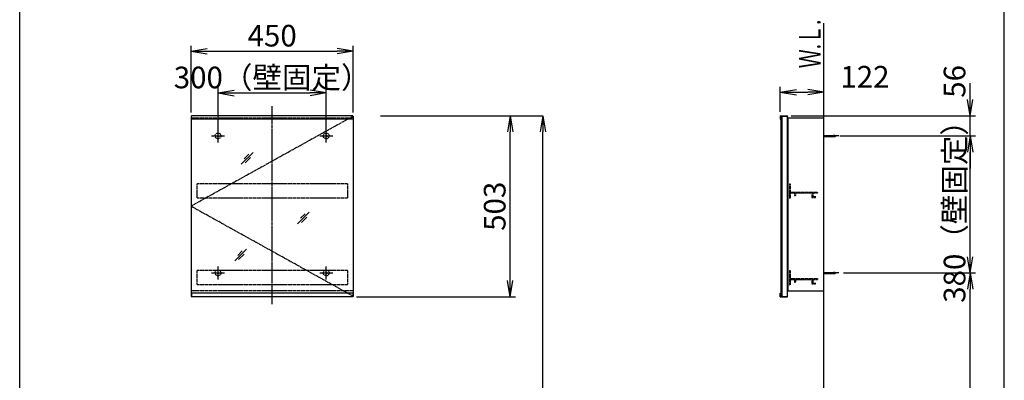
# Model space of a CAD drawing. Extents: x 261 to 2996, y 140 to 4339.
# Drawn here: x 261 to 2991, y 1935 to 2936 of the extents above; entities that cross this region are included whole.
import ezdxf
from ezdxf.enums import TextEntityAlignment as Align

# ---------------------------------------------------------------- set-up
doc = ezdxf.new("R2010")
doc.units = 0
doc.linetypes.add('EXLTYPE2', pattern=[2, 1, -1])
doc.linetypes.add('EXLTYPE3', pattern=[10, 7, -1, 1, -1])
doc.layers.get('0').update_dxf_attribs({"linetype": 'CONTINUOUS'})
doc.layers.get('DEFPOINTS').update_dxf_attribs({"linetype": 'CONTINUOUS'})
for name, color, linetype in [('化粧台', 7, 'CONTINUOUS'), ('寸法', 7, 'CONTINUOUS'), ('枠_表', 7, 'CONTINUOUS'), ('鏡台', 7, 'CONTINUOUS')]:
    doc.layers.add(name, color=color, linetype=linetype)
doc.styles.add('EXCADDIM1', font='monotxt', dxfattribs={"width": 0.84, "bigfont": 'extfont'})
doc.styles.add('EXCADSTD', font='monotxt', dxfattribs={"bigfont": 'extfont'})
doc.styles.get("Standard").update_dxf_attribs({"font": 'monotxt', "bigfont": 'extfont'})
doc.dimstyles.new('ISO-25', dxfattribs={"dimtxt": 2.5, "dimasz": 2.5, "dimexe": 1.25, "dimexo": 0.625, "dimtad": 1, "dimtxsty": 'STANDARD', "dimcen": 2.5, "dimazin": 3, "dimtfac": 1, "dimtmove": 0, "dimatfit": 3})

# ---------------------------------------------------------------- blocks, each defined once
blk = doc.blocks.new('EX_NORM')
at = {"color": 0, "linetype": 'CONTINUOUS'}
for q in [(-1, 0.167), (-1, 0), (-1, -0.167)]:
    blk.add_line((0, 0), q, dxfattribs=at)
blk = doc.blocks.new('*D33')
at = {"layer": 'DEFPOINTS', "color": 0}
for p in [(1261, 2669.5), (1711.5, 2669.5), (1243, 919.5)]:
    blk.add_point(p, dxfattribs=at)
at = {"layer": '寸法', "color": 3, "linetype": 'CONTINUOUS'}
for p, q in [((1261, 2669.5), (1711.5, 2669.5)), ((1711.5, 964.5), (1711.5, 2624.5))]:
    blk.add_line(p, q, dxfattribs=at)
at = {"layer": '寸法', "color": 3, "xscale": 44.99999618530273, "yscale": 44.99999618530273, "zscale": 44.99999618530273}
for p, rotation in [((1711.5, 2669.5), 90), ((1711.5, 919.5), 270)]:
    blk.add_blockref('EX_NORM', p, dxfattribs=dict(at, rotation=rotation))
at = {"layer": '寸法', "color": 2, "insert": (1674, 1794.5), "char_height": 60, "attachment_point": 5, "rotation": 90, "style": 'EXCADDIM1'}
blk.add_mtext('（1750）', dxfattribs=at)
blk = doc.blocks.new('*D34')
at = {"layer": 'DEFPOINTS', "color": 0}
for p in [(1111, 2732.5), (811, 2621.3), (1111, 2621.3)]:
    blk.add_point(p, dxfattribs=at)
at = {"layer": '寸法', "color": 3, "linetype": 'CONTINUOUS'}
for p, q in [((811, 2631.8), (811, 2747.5)), ((856, 2732.5), (1066, 2732.5)), ((1111, 2631.8), (1111, 2747.5))]:
    blk.add_line(p, q, dxfattribs=at)
at = {"layer": '寸法', "color": 3, "xscale": 44.99999618530273, "yscale": 44.99999618530273, "zscale": 44.99999618530273, "rotation": 180}
blk.add_blockref('EX_NORM', (811, 2732.5), dxfattribs=at)
at = {"layer": '寸法', "color": 3, "xscale": 44.99999618530273, "yscale": 44.99999618530273, "zscale": 44.99999618530273}
blk.add_blockref('EX_NORM', (1111, 2732.5), dxfattribs=at)
at = {"layer": '寸法', "color": 2, "insert": (961, 2767.7), "char_height": 60, "attachment_point": 5, "style": 'EXCADDIM1'}
blk.add_mtext('300（壁固定）', dxfattribs=at)
blk = doc.blocks.new('*D35')
at = {"layer": 'DEFPOINTS', "color": 0}
for p in [(1186, 2848.5), (736, 2668.3), (1186, 2668.3)]:
    blk.add_point(p, dxfattribs=at)
at = {"layer": '寸法', "color": 3, "linetype": 'CONTINUOUS'}
for p, q in [((736, 2678.8), (736, 2863.5)), ((781, 2848.5), (1141, 2848.5)), ((1186, 2678.8), (1186, 2863.5))]:
    blk.add_line(p, q, dxfattribs=at)
at = {"layer": '寸法', "color": 3, "xscale": 44.99999618530273, "yscale": 44.99999618530273, "zscale": 44.99999618530273, "rotation": 180}
blk.add_blockref('EX_NORM', (736, 2848.5), dxfattribs=at)
at = {"layer": '寸法', "color": 3, "xscale": 44.99999618530273, "yscale": 44.99999618530273, "zscale": 44.99999618530273}
blk.add_blockref('EX_NORM', (1186, 2848.5), dxfattribs=at)
at = {"layer": '寸法', "color": 2, "insert": (961, 2883.7), "char_height": 60, "attachment_point": 5, "style": 'EXCADDIM1'}
blk.add_mtext('450', dxfattribs=at)
blk = doc.blocks.new('*D36')
at = {"layer": 'DEFPOINTS', "color": 0}
for p in [(1184.5, 2669.5), (1621, 2669.5), (1184.5, 2167.1)]:
    blk.add_point(p, dxfattribs=at)
at = {"layer": '寸法', "color": 3, "linetype": 'CONTINUOUS'}
for p, q in [((1621, 2212.1), (1621, 2624.5)), ((1195, 2167.1), (1636, 2167.1))]:
    blk.add_line(p, q, dxfattribs=at)
at = {"layer": '寸法', "color": 3, "xscale": 44.99999618530273, "yscale": 44.99999618530273, "zscale": 44.99999618530273}
for p, rotation in [((1621, 2669.5), 90), ((1621, 2167.1), 270)]:
    blk.add_blockref('EX_NORM', p, dxfattribs=dict(at, rotation=rotation))
at = {"layer": '寸法', "color": 2, "insert": (1585.8, 2418.3), "char_height": 60, "attachment_point": 5, "rotation": 90, "style": 'EXCADDIM1'}
blk.add_mtext('503', dxfattribs=at)
blk = doc.blocks.new('*D37')
at = {"layer": 'DEFPOINTS', "color": 0}
for p in [(2491, 2734.5), (2369.8, 2669.5), (2491, 2663.3)]:
    blk.add_point(p, dxfattribs=at)
at = {"layer": '寸法', "color": 3, "linetype": 'CONTINUOUS'}
for p, q in [((2369.8, 2680), (2369.8, 2749.5)), ((2414.8, 2734.5), (2446, 2734.5))]:
    blk.add_line(p, q, dxfattribs=at)
at = {"layer": '寸法', "color": 3, "xscale": 44.99999618530273, "yscale": 44.99999618530273, "zscale": 44.99999618530273, "rotation": 180}
blk.add_blockref('EX_NORM', (2369.8, 2734.5), dxfattribs=at)
at = {"layer": '寸法', "color": 3, "xscale": 44.99999618530273, "yscale": 44.99999618530273, "zscale": 44.99999618530273}
blk.add_blockref('EX_NORM', (2491, 2734.5), dxfattribs=at)
at = {"layer": '寸法', "color": 2, "insert": (2604.6, 2769.7), "char_height": 60, "attachment_point": 5, "style": 'EXCADDIM1'}
blk.add_mtext('122', dxfattribs=at)
blk = doc.blocks.new('*D38')
at = {"layer": 'DEFPOINTS', "color": 0}
for p in [(2524.2, 2613.3), (2896, 2613.3), (2524.2, 2233.3)]:
    blk.add_point(p, dxfattribs=at)
at = {"layer": '寸法', "color": 3, "linetype": 'CONTINUOUS'}
blk.add_line((2896, 2278.3), (2896, 2568.3), dxfattribs=at)
at = {"layer": '寸法', "color": 3, "xscale": 44.99999618530273, "yscale": 44.99999618530273, "zscale": 44.99999618530273}
for p, rotation in [((2896, 2613.3), 90), ((2896, 2233.3), 270)]:
    blk.add_blockref('EX_NORM', p, dxfattribs=dict(at, rotation=rotation))
at = {"layer": '寸法', "color": 2, "insert": (2860.8, 2423.3), "char_height": 60, "attachment_point": 5, "rotation": 90, "style": 'EXCADDIM1'}
blk.add_mtext('380（壁固定）', dxfattribs=at)
blk = doc.blocks.new('EX_NONE')
at = {"color": 0, "linetype": 'CONTINUOUS'}
blk.add_line((0, 0), (-1, 0), dxfattribs=at)
blk = doc.blocks.new('*D39')
at = {"layer": 'DEFPOINTS', "color": 0}
for p in [(2389.8, 2669.5), (2896, 2669.5), (2524.2, 2613.3)]:
    blk.add_point(p, dxfattribs=at)
at = {"layer": '寸法', "color": 3, "linetype": 'CONTINUOUS'}
for p, q in [((2896, 2714.5), (2896, 2759.5)), ((2400.3, 2669.5), (2911, 2669.5)), ((2896, 2613.3), (2896, 2669.5)), ((2534.7, 2613.3), (2911, 2613.3)), ((2896, 2568.3), (2896, 2523.3))]:
    blk.add_line(p, q, dxfattribs=at)
at = {"layer": '寸法', "color": 3, "xscale": 44.99999618530273, "yscale": 44.99999618530273, "zscale": 44.99999618530273}
for name, p, rotation in [('EX_NORM', (2896, 2669.5), 270), ('EX_NONE', (2896, 2613.3), 90)]:
    blk.add_blockref(name, p, dxfattribs=dict(at, rotation=rotation))
at = {"layer": '寸法', "color": 2, "insert": (2860.8, 2764.7), "char_height": 60, "attachment_point": 5, "rotation": 90, "style": 'EXCADDIM1'}
blk.add_mtext('56', dxfattribs=at)
blk = doc.blocks.new('*D40')
at = {"layer": 'DEFPOINTS', "color": 0}
for p in [(2534.7, 2233.3), (2896.5, 2233.3), (2501.5, 919.5)]:
    blk.add_point(p, dxfattribs=at)
at = {"layer": '寸法', "color": 3, "linetype": 'CONTINUOUS'}
for p, q in [((2545.2, 2233.3), (2911.5, 2233.3)), ((2896.5, 964.5), (2896.5, 2188.3)), ((2512, 919.5), (2911.5, 919.5))]:
    blk.add_line(p, q, dxfattribs=at)
at = {"layer": '寸法', "color": 3, "xscale": 44.99999618530273, "yscale": 44.99999618530273, "zscale": 44.99999618530273}
for p, rotation in [((2896.5, 2233.3), 90), ((2896.5, 919.5), 270)]:
    blk.add_blockref('EX_NORM', p, dxfattribs=dict(at, rotation=rotation))
at = {"layer": '寸法', "color": 2, "insert": (2861.3, 1576.4), "char_height": 60, "attachment_point": 5, "rotation": 90, "style": 'EXCADDIM1'}
blk.add_mtext('（1314）', dxfattribs=at)

msp = doc.modelspace()

# ---------------------------------------------------------------- linework, layer by layer
at = {"layer": '化粧台', "color": 7, "linetype": 'CONTINUOUS'}
msp.add_line((2491, 919.5), (2491, 2926.35), dxfattribs=at)
at = {"layer": '枠_表', "color": 7, "linetype": 'CONTINUOUS'}
for p, q in [((261, 139.5), (261, 4339.5)), ((2991, 139.5), (2991, 4339.5))]:
    msp.add_line(p, q, dxfattribs=at)
at = {"layer": '鏡台', "color": 6, "linetype": 'EXLTYPE3'}
for p, q in [((961, 2146.5), (961, 2695.5)), ((1186, 2668.3), (736, 2418.3)), ((2531.8, 2613.3), (2489.05, 2613.3)), ((1186, 2168.3), (736, 2418.3)), ((2531.8, 2233.3), (2489.05, 2233.3))]:
    msp.add_line(p, q, dxfattribs=at)
at = {"layer": '鏡台', "color": 2, "linetype": 'CONTINUOUS'}
for p, q in [((736, 2668.3), (736, 2168.3)), ((736, 2668.3), (737.5, 2668.3)), ((1184.5, 2668.3), (1186, 2668.3)), ((1186, 2668.3), (1186, 2168.3)), ((2371, 2667.8), (2374, 2667.8)), ((2371, 2667.8), (2371, 2168.8)), ((2374, 2668.3), (2374, 2168.3)), ((2389, 2668.3), (2389, 2168.3)), ((2391, 2663.3), (2491, 2663.3)), ((2391, 2663.3), (2391, 2183.3)), ((736, 2168.3), (737.5, 2168.3)), ((1186, 2168.3), (1184.5, 2168.3)), ((2371, 2168.8), (2374, 2168.8)), ((2391, 2183.3), (2491, 2183.3))]:
    msp.add_line(p, q, dxfattribs=at)
at = {"layer": '鏡台', "color": 6, "linetype": 'EXLTYPE2'}
for p, q in [((1186, 2662.3), (736, 2662.3)), ((752, 2480.3), (752, 2440.3)), ((1170, 2480.3), (752, 2480.3)), ((1170, 2480.3), (1170, 2440.3)), ((2395, 2480.3), (2395, 2440.3)), ((2395, 2480.3), (2397.5, 2480.3)), ((2397.5, 2480.3), (2397.5, 2457.8)), ((2397.5, 2457.8), (2473, 2457.8)), ((2473, 2457.8), (2473, 2455.3)), ((1170, 2440.3), (752, 2440.3)), ((2395, 2440.3), (2397.5, 2440.3)), ((2397.5, 2455.3), (2409.5, 2455.3)), ((2397.5, 2455.3), (2397.5, 2440.3)), ((2409.5, 2455.3), (2409.5, 2448.55)), ((2412, 2455.3), (2457.5, 2455.3)), ((2412, 2455.3), (2412, 2448.55)), ((2457.5, 2455.3), (2457.5, 2442.8)), ((2457.5, 2442.8), (2466.75, 2442.8)), ((2460, 2455.3), (2460, 2445.3)), ((2460, 2455.3), (2473, 2455.3)), ((2460, 2445.3), (2466.75, 2445.3)), ((752, 2240.3), (752, 2200.3)), ((1170, 2240.3), (752, 2240.3)), ((1170, 2240.3), (1170, 2200.3)), ((2395, 2240.3), (2395, 2200.3)), ((2395, 2240.3), (2397.5, 2240.3)), ((2397.5, 2240.3), (2397.5, 2217.8)), ((2397.5, 2217.8), (2473, 2217.8)), ((2397.5, 2215.3), (2409.5, 2215.3)), ((2397.5, 2215.3), (2397.5, 2200.3)), ((2409.5, 2215.3), (2409.5, 2208.55)), ((2412, 2215.3), (2457.5, 2215.3)), ((2412, 2215.3), (2412, 2208.55)), ((2457.5, 2215.3), (2457.5, 2202.8)), ((2460, 2215.3), (2460, 2205.3)), ((2460, 2215.3), (2473, 2215.3)), ((2473, 2217.8), (2473, 2215.3)), ((1170, 2200.3), (752, 2200.3)), ((2395, 2200.3), (2397.5, 2200.3)), ((2457.5, 2202.8), (2466.75, 2202.8)), ((2460, 2205.3), (2466.75, 2205.3)), ((1186, 2183.3), (736, 2183.3))]:
    msp.add_line(p, q, dxfattribs=at)
at = {"layer": '鏡台', "color": 4, "linetype": 'CONTINUOUS'}
for p, q in [((737.5, 2659.5), (737.5, 2669.5)), ((1184.5, 2669.5), (737.5, 2669.5)), ((1184.5, 2659.5), (737.5, 2659.5)), ((1184.5, 2659.5), (1184.5, 2669.5)), ((2369.8, 2669.5), (2389.8, 2669.5)), ((2369.8, 2669.5), (2369.8, 2659.5)), ((2369.8, 2659.5), (2371, 2659.5)), ((2371, 2668.3), (2389.8, 2668.3)), ((2371, 2659.5), (2371, 2668.3)), ((2389.8, 2669.5), (2389.8, 2668.3)), ((737.5, 2177.1), (737.5, 2167.1)), ((1184.5, 2177.1), (737.5, 2177.1)), ((1184.5, 2167.1), (737.5, 2167.1)), ((1184.5, 2177.1), (1184.5, 2167.1)), ((2369.8, 2167.1), (2369.8, 2177.1)), ((2369.8, 2177.1), (2371, 2177.1)), ((2369.8, 2167.1), (2389.8, 2167.1)), ((2371, 2177.1), (2371, 2168.3)), ((2371, 2168.3), (2389.8, 2168.3)), ((2389.8, 2167.1), (2389.8, 2168.3))]:
    msp.add_line(p, q, dxfattribs=at)
at = {"layer": '鏡台', "color": 6, "linetype": 'CONTINUOUS'}
for p, q in [((811, 2595.3), (811, 2631.3)), ((1111, 2595.3), (1111, 2631.3)), ((793, 2613.3), (829, 2613.3)), ((1093, 2613.3), (1129, 2613.3)), ((2491, 2614.8), (2517.662, 2614.8)), ((2491, 2611.8), (2517.662, 2611.8)), ((875.396, 2535.187), (907.896, 2567.687)), ((896.111, 2562.972), (883.361, 2550.222)), ((885.932, 2538.651), (900.932, 2553.651)), ((1031.5, 2369.8), (1064, 2402.3)), ((1052.214, 2397.586), (1039.464, 2384.836)), ((1042.036, 2373.264), (1057.036, 2388.264)), ((857.5, 2266.8), (890, 2299.3)), ((878.214, 2294.586), (865.464, 2281.836)), ((868.036, 2270.264), (883.036, 2285.264)), ((811, 2215.3), (811, 2251.3)), ((1111, 2215.3), (1111, 2251.3)), ((793, 2233.3), (829, 2233.3)), ((1093, 2233.3), (1129, 2233.3)), ((2491, 2234.8), (2517.662, 2234.8)), ((2491, 2231.8), (2517.662, 2231.8))]:
    msp.add_line(p, q, dxfattribs=at)
at = {"layer": '鏡台', "color": 6, "linetype": 'EXLTYPE2'}
for centre, radius in [((811, 2613.3), 8), ((1111, 2613.3), 8), ((811, 2613.3), 2.5), ((1111, 2613.3), 2.5), ((811, 2233.3), 8), ((1111, 2233.3), 8), ((811, 2233.3), 2.5), ((1111, 2233.3), 2.5)]:
    msp.add_circle(centre, radius, dxfattribs=at)
at = {"layer": '鏡台', "color": 6, "linetype": 'CONTINUOUS'}
for centre, start, end in [((2517.662, 2599.8), 64.158067, 90), ((2517.662, 2626.8), 270, 295.841933), ((2517.662, 2219.8), 64.158067, 90), ((2517.662, 2246.8), 270, 295.841933)]:
    msp.add_arc(centre, 15, start, end, dxfattribs=at)
at = {"layer": '鏡台', "color": 6, "linetype": 'EXLTYPE2'}
for centre, start, end in [((2410.75, 2448.55), 180, 0), ((2466.75, 2444.05), 270, 90), ((2410.75, 2208.55), 180, 0), ((2466.75, 2204.05), 270, 90)]:
    msp.add_arc(centre, 1.25, start, end, dxfattribs=at)

# ---------------------------------------------------------------- texts
at = {"layer": '化粧台', "color": 2, "linetype": 'CONTINUOUS', "style": 'EXCADSTD', "width": 0.908654}
msp.add_text('Ｗ.Ｌ.', height=60, rotation=90, dxfattribs=at).set_placement((2481.5, 2801), (2481.5, 2936), align=Align.FIT)

# ---------------------------------------------------------------- dimensions: what is measured, and where the dimension line sits
at = {"layer": '寸法', "color": 3, "linetype": 'CONTINUOUS'}
dim = msp.add_linear_dim(base=(1186, 2848.5), p1=(736, 2668.3), p2=(1186, 2668.3), dimstyle='ISO-25', override={"dimtxt": 59.999996, "dimasz": 44.999996, "dimexe": 15, "dimexo": 10.5, "dimgap": 0, "dimtad": 1, "dimjust": 0, "dimtih": 0, "dimtoh": 0, "dimdec": 2, "dimzin": 8, "dimlunit": 2, "dimtxsty": 'EXCADDIM1', "dimblk1": 'EX_NORM', "dimblk2": 'EX_NORM', "dimsah": 1, "dimse1": 0, "dimse2": 0, "dimclrd": 3, "dimclre": 3, "dimclrt": 2, "dimtmove": 2}, dxfattribs=at)
dim.commit()
dim.dimension.update_dxf_attribs({"geometry": '*D35', "text_midpoint": (961, 2883.75), "dimtype": 160})
for base, p1, p2, text, override, picture, middle in [((1111, 2732.5), (811, 2621.3), (1111, 2621.3), '<>（壁固定）', {"dimtxt": 59.999996, "dimasz": 44.999996, "dimexe": 15, "dimexo": 10.5, "dimgap": 0, "dimtad": 1, "dimjust": 0, "dimtih": 0, "dimtoh": 0, "dimdec": 2, "dimzin": 8, "dimlunit": 2, "dimtxsty": 'EXCADDIM1', "dimblk1": 'EX_NORM', "dimblk2": 'EX_NORM', "dimsah": 1, "dimse1": 0, "dimse2": 0, "dimclrd": 3, "dimclre": 3, "dimclrt": 2, "dimtmove": 2}, '*D34', (961, 2767.75)), ((2491, 2734.5), (2369.8, 2669.5), (2491, 2663.3), '122', {"dimtxt": 59.999996, "dimasz": 44.999996, "dimexe": 15, "dimexo": 10.5, "dimgap": 0, "dimtad": 1, "dimjust": 0, "dimtih": 0, "dimtoh": 0, "dimdec": 2, "dimzin": 8, "dimlunit": 2, "dimtxsty": 'EXCADDIM1', "dimblk1": 'EX_NORM', "dimblk2": 'EX_NORM', "dimsah": 1, "dimse1": 0, "dimse2": 1, "dimclrd": 3, "dimclre": 3, "dimclrt": 2, "dimtmove": 2}, '*D37', (2604.55, 2769.75))]:
    dim = msp.add_linear_dim(base=base, p1=p1, p2=p2, text=text, dimstyle='ISO-25', override=override, dxfattribs=at)
    dim.commit()
    dim.dimension.update_dxf_attribs({"geometry": picture, "text_midpoint": middle, "dimtype": 160})
dim = msp.add_linear_dim(base=(2896, 2669.5), p1=(2524.2, 2613.3), p2=(2389.8, 2669.5), angle=90, text='56', dimstyle='ISO-25', override={"dimtxt": 59.999996, "dimasz": 44.999996, "dimexe": 15, "dimexo": 10.5, "dimgap": 0, "dimtad": 1, "dimjust": 0, "dimtih": 0, "dimtoh": 0, "dimdec": 2, "dimzin": 8, "dimlunit": 2, "dimtxsty": 'EXCADDIM1', "dimblk1": 'EX_NONE', "dimblk2": 'EX_NORM', "dimsah": 1, "dimse1": 0, "dimse2": 0, "dimclrd": 3, "dimclre": 3, "dimclrt": 2, "dimtmove": 2}, dxfattribs=at)
dim.commit()
dim.dimension.update_dxf_attribs({"geometry": '*D39', "text_midpoint": (2860.75, 2764.7), "dimtype": 160, "text_rotation": 90})
for base, p1, p2, text, override, picture, middle in [((2896, 2613.3), (2524.2, 2233.3), (2524.2, 2613.3), '<>（壁固定）', {"dimtxt": 59.999996, "dimasz": 44.999996, "dimexe": 0, "dimexo": 0, "dimgap": 0, "dimtad": 1, "dimjust": 0, "dimtih": 0, "dimtoh": 0, "dimdec": 2, "dimzin": 8, "dimlunit": 2, "dimtxsty": 'EXCADDIM1', "dimblk1": 'EX_NORM', "dimblk2": 'EX_NORM', "dimsah": 1, "dimse1": 1, "dimse2": 1, "dimclrd": 3, "dimclre": 3, "dimclrt": 2, "dimtmove": 2}, '*D38', (2860.75, 2423.3)), ((1621, 2669.5), (1184.5, 2167.1), (1184.5, 2669.5), '503', {"dimtxt": 59.999996, "dimasz": 44.999996, "dimexe": 15, "dimexo": 10.5, "dimgap": 0, "dimtad": 1, "dimjust": 0, "dimtih": 0, "dimtoh": 0, "dimdec": 2, "dimzin": 8, "dimlunit": 2, "dimtxsty": 'EXCADDIM1', "dimblk1": 'EX_NORM', "dimblk2": 'EX_NORM', "dimsah": 1, "dimse1": 0, "dimse2": 1, "dimclrd": 3, "dimclre": 3, "dimclrt": 2, "dimtmove": 2}, '*D36', (1585.75, 2418.3)), ((1711.5, 2669.5), (1243, 919.5), (1261, 2669.5), '（1750）', {"dimtxt": 59.999996, "dimasz": 44.999996, "dimexe": 0, "dimexo": 0, "dimgap": 0, "dimtad": 1, "dimjust": 0, "dimtih": 0, "dimtoh": 0, "dimdec": 0, "dimzin": 0, "dimlunit": 2, "dimtxsty": 'EXCADDIM1', "dimblk1": 'EX_NORM', "dimblk2": 'EX_NORM', "dimsah": 1, "dimse1": 1, "dimse2": 0, "dimclrd": 3, "dimclre": 3, "dimclrt": 2, "dimtmove": 2}, '*D33', (1674, 1794.5)), ((2896.5, 2233.3), (2501.5, 919.5), (2534.7, 2233.3), '（1314）', {"dimtxt": 59.999996, "dimasz": 44.999996, "dimexe": 15, "dimexo": 10.5, "dimgap": 0, "dimtad": 1, "dimjust": 0, "dimtih": 0, "dimtoh": 0, "dimdec": 0, "dimzin": 0, "dimlunit": 2, "dimtxsty": 'EXCADDIM1', "dimblk1": 'EX_NORM', "dimblk2": 'EX_NORM', "dimsah": 1, "dimse1": 0, "dimse2": 0, "dimclrd": 3, "dimclre": 3, "dimclrt": 2, "dimtmove": 2}, '*D40', (2861.25, 1576.4))]:
    dim = msp.add_linear_dim(base=base, p1=p1, p2=p2, angle=90, text=text, dimstyle='ISO-25', override=override, dxfattribs=at)
    dim.commit()
    dim.dimension.update_dxf_attribs({"geometry": picture, "text_midpoint": middle, "dimtype": 160})

doc.saveas('drawing.dxf')
